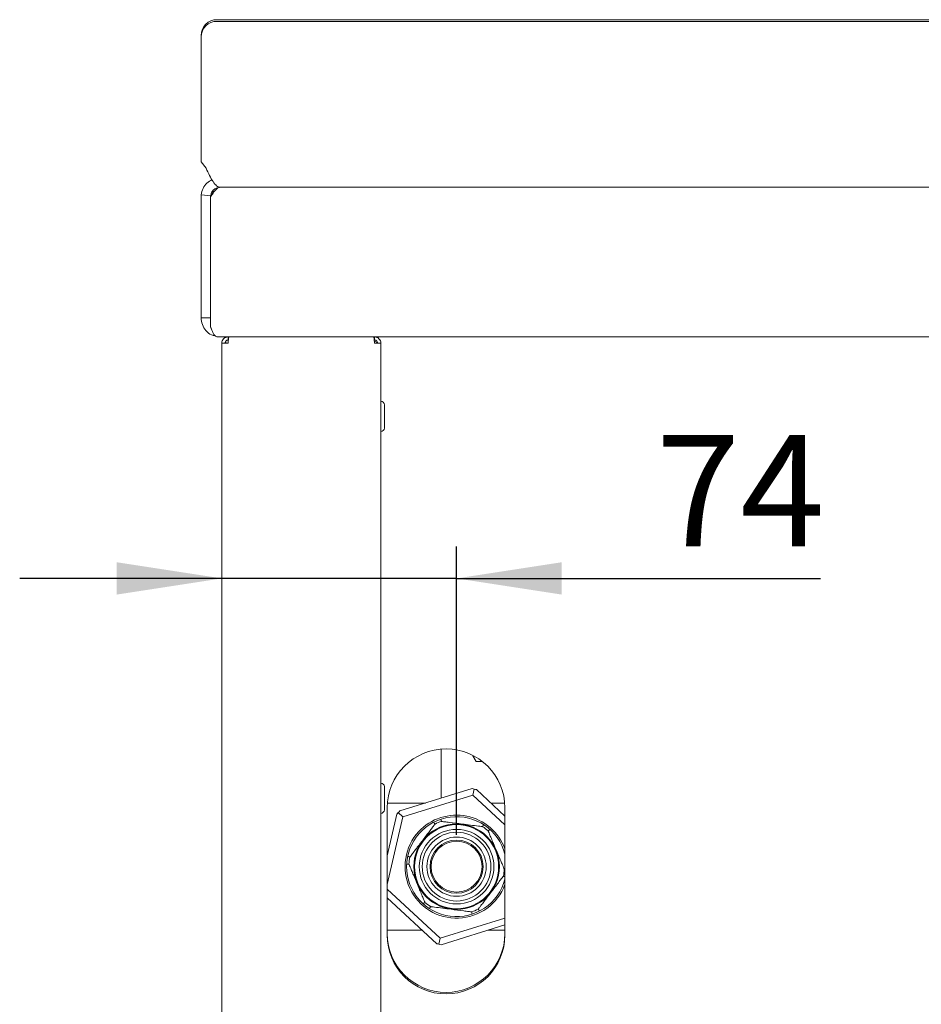
# Model space of a CAD drawing. Units: millimetres. Extents: x 5 to 415, y 5 to 292.
# Drawn here: x 320 to 348, y 232 to 262 of the extents above; entities that cross this region are included whole.
import ezdxf

# ---------------------------------------------------------------- set-up
doc = ezdxf.new("R2010")
doc.units = ezdxf.units.MM
doc.layers.add('BEMAßUNG', color=96, linetype='Continuous')
doc.styles.add('SLDTEXTSTYLE0', font='TXT', dxfattribs={"width": 0.75})
doc.dimstyles.new('SLDDIMSTYLE6', dxfattribs={"dimtxt": 3.5, "dimasz": 3.302, "dimexe": 0, "dimexo": 0.0625, "dimgap": 0.875, "dimtad": 1, "dimdec": 0, "dimlfac": 10, "dimrnd": 1e-09, "dimzin": 12, "dimdsep": 46, "dimtxsty": 'SLDTEXTSTYLE0', "dimsah": 1, "dimcen": 0.09, "dimadec": 0, "dimazin": 3, "dimtfac": 1, "dimtmove": 0, "dimatfit": 0, "dimfxl": 0, "dimfrac": 2, "dimtolj": 1, "dimtzin": 12, "dimarcsym": 0})

# ---------------------------------------------------------------- blocks, each defined once
blk = doc.blocks.new('_D_24')
at = {"layer": 'BEMAßUNG'}
for p, q in [((333.268, 236.873), (333.268, 245.932)), ((325.888, 244.932), (319.538, 244.932)), ((333.268, 244.932), (325.888, 244.932)), ((333.268, 244.932), (344.706, 244.932))]:
    blk.add_line(p, q, dxfattribs=at)
for points in [[(325.888, 244.932), (322.586, 245.44), (322.586, 244.424)], [(333.268, 244.932), (336.57, 244.424), (336.57, 245.44)]]:
    blk.add_solid(points, dxfattribs=at)
at = {"layer": 'BEMAßUNG', "insert": (339.533, 249.443), "char_height": 3.5, "attachment_point": 1, "style": 'SLDTEXTSTYLE0'}
blk.add_mtext('74', dxfattribs=at)

msp = doc.modelspace()

# ---------------------------------------------------------------- linework, layer by layer
at = {"color": 7, "linetype": 'Continuous', "lineweight": 15}
for p, q in [((325.7378, 262.4913), (374.7378, 262.4913)), ((325.7378, 262.4392), (374.7378, 262.4392)), ((325.2378, 261.9468), (325.2378, 261.9989)), ((325.2378, 260.5213), (325.2378, 261.9468)), ((325.2378, 260.5213), (325.2378, 260.4692)), ((325.2378, 260.4692), (325.2378, 258.0231)), ((325.2378, 258.0231), (325.3941, 257.8231)), ((325.8378, 257.2232), (325.8378, 257.2231)), ((374.6378, 257.2231), (325.8378, 257.2231)), ((325.2378, 253.1231), (325.2378, 256.9231)), ((325.2418, 256.9919), (325.5398, 256.9575)), ((325.5378, 256.9231), (325.5378, 252.8231)), ((325.5378, 253.1231), (325.5378, 256.9231)), ((325.5378, 253.1231), (325.2378, 253.1231)), ((374.7388, 252.5231), (325.7368, 252.5231)), ((326.0878, 252.5231), (326.0878, 252.4231)), ((330.6878, 252.5231), (330.6878, 252.4231)), ((325.8878, 252.3231), (325.8878, 187.7231)), ((325.8878, 252.3231), (326.0878, 252.3231)), ((326.0178, 252.3943), (326.0178, 252.3231)), ((330.6878, 252.3231), (330.8878, 252.3231)), ((330.8878, 252.3231), (330.8878, 187.7231)), ((330.9978, 250.3881), (330.9978, 249.6581)), ((332.7878, 239.567), (332.7878, 238.0273)), ((333.7796, 239.3511), (333.8824, 239.1731)), ((333.8824, 239.1731), (334.0624, 239.1731)), ((330.9978, 238.3881), (330.9978, 237.6581)), ((331.4845, 237.6251), (333.7537, 238.3254)), ((333.8238, 238.3105), (333.7814, 238.1246)), ((333.8935, 238.2935), (334.7878, 237.4639)), ((333.7814, 238.1246), (331.5747, 237.4437)), ((334.7878, 237.1911), (333.7814, 238.1246)), ((331.0878, 233.7231), (331.0878, 237.7231)), ((332.2879, 237.8731), (331.0939, 237.8731)), ((334.7817, 237.8731), (334.3467, 237.8731)), ((334.7878, 237.7231), (334.7878, 233.7231)), ((331.0878, 236.2085), (331.387, 237.5201)), ((331.5747, 237.4437), (331.0878, 235.3093)), ((331.5747, 237.4437), (331.435, 237.5733)), ((331.0878, 235.1673), (332.7542, 233.6215)), ((332.6421, 233.4526), (331.0878, 234.8945)), ((332.7542, 233.6215), (334.7878, 234.2491)), ((334.7878, 234.0398), (332.7819, 233.4208)), ((331.0878, 233.8731), (332.1889, 233.8731)), ((334.2476, 233.8731), (334.7878, 233.8731)), ((332.7542, 233.6215), (332.7118, 233.4357))]:
    msp.add_line(p, q, dxfattribs=at)
for radius in [1.345, 1.322, 1.172, 1.08, 0.9315, 0.835, 0.8]:
    msp.add_circle((333.2678, 235.8731), radius, dxfattribs=at)
for centre, radius, start, end in [((325.734, 261.9951), 0.4963, 89.56568, 179.55751), ((325.734, 261.943), 0.4963, 89.56568, 179.55751), ((325.8378, 256.9231), 0.6, 173.41428, 180), ((325.8378, 256.9231), 0.3, 173.41428, 180), ((330.8878, 250.3881), 0.11, 0, 90), ((330.8878, 249.6581), 0.11, 270, 0), ((332.9378, 237.7231), 1.85, 0, 180), ((330.8878, 238.3881), 0.11, 0, 90), ((333.2678, 235.8731), 2.5, 77.14928, 78.79164), ((333.2678, 235.8731), 2.5, 75.50692, 77.14928), ((330.8878, 237.6581), 0.11, 270, 0), ((333.2678, 235.8731), 2.5, 137.14928, 138.79164), ((333.2678, 235.8731), 2.5, 135.50692, 137.14928), ((333.2678, 235.8731), 1.57, 14.4988, 345.5012), ((333.2678, 235.8731), 1.62, 20.23671, 137.14928), ((333.2678, 235.8731), 1.5, 108.54295, 116.85909), ((333.2678, 235.8731), 1.5, 48.54295, 56.85909), ((333.2678, 235.8731), 1.62, 137.14928, 339.76329), ((333.2678, 235.8731), 1.5, 168.54295, 176.85909), ((333.2678, 235.8731), 1.5, 348.54295, 356.85909), ((333.2678, 235.8731), 1.5, 228.54295, 236.85909), ((333.2678, 235.8731), 1.5, 288.54295, 296.85909), ((332.9378, 233.7731), 1.85, 180, 0), ((332.9378, 233.7231), 1.85, 180, 0), ((333.2678, 235.8731), 2.5, 255.50692, 257.14928), ((333.2678, 235.8731), 2.5, 257.14928, 258.79164)]:
    msp.add_arc(centre, radius, start, end, dxfattribs=at)
for points, knots in [([(325.3941, 257.8231), (325.431, 257.7454), (325.505, 257.5901), (325.6159, 257.3933), (325.7269, 257.254), (325.8008, 257.2335), (325.8378, 257.2232)], [0, 0, 0, 0, 0.2500018, 0.4999986, 0.7499978, 1, 1, 1, 1]), ([(325.5813, 257.4631), (325.5255, 257.4307), (325.4099, 257.3636), (325.2866, 257.1942), (325.2567, 257.0593), (325.2418, 256.9919)], [0, 0, 0, 0, 0.3186086, 0.659308, 1, 1, 1, 1]), ([(325.5378, 256.9231), (325.5633, 256.9631), (325.6142, 257.0433), (325.6907, 257.1437), (325.7652, 257.2107), (325.8143, 257.2191), (325.8378, 257.2231)], [0, 0, 0, 0, 0.2546493, 0.5095355, 0.7644348, 1, 1, 1, 1]), ([(325.8149, 257.2222), (325.7807, 257.2161), (325.7124, 257.2039), (325.6261, 257.1431), (325.562, 257.0592), (325.5472, 256.9914), (325.5398, 256.9575)], [0, 0, 0, 0, 0.249998, 0.5000005, 0.750001, 1, 1, 1, 1]), ([(325.6221, 257.1287), (325.6107, 257.0934), (325.5955, 257.0464), (325.5804, 256.9953), (325.5767, 256.9825)], [0, 0, 0, 0, 0.7505148, 1, 1, 1, 1]), ([(325.2378, 253.1231), (325.2456, 253.0496), (325.2612, 252.9026), (325.3835, 252.7147), (325.5308, 252.5896), (325.6418, 252.5635), (325.6813, 252.5542)], [0, 0, 0, 0, 0.2815126, 0.5631333, 0.8447523, 1, 1, 1, 1]), ([(325.7368, 252.5231), (325.7213, 252.527), (325.6904, 252.5348), (325.644, 252.5955), (325.5976, 252.6835), (325.5621, 252.7656), (325.5422, 252.8126), (325.5378, 252.8231)], [0, 0, 0, 0, 0.2331204, 0.4663251, 0.6995308, 0.9327431, 1, 1, 1, 1]), ([(325.8878, 252.3231), (325.8908, 252.3493), (325.8968, 252.4017), (325.9431, 252.4678), (326.0092, 252.5141), (326.0616, 252.5201), (326.0878, 252.5231)], [0, 0, 0, 0, 0.2499878, 0.4999937, 0.7499975, 1, 1, 1, 1]), ([(326.109, 252.5231), (326.1072, 252.5201), (326.1037, 252.5141), (326.0984, 252.4678), (326.0931, 252.4017), (326.0896, 252.3493), (326.0878, 252.3231)], [0, 0, 0, 0, 0.250006, 0.5000054, 0.7500127, 1, 1, 1, 1]), ([(330.6878, 252.3231), (330.686, 252.3493), (330.6825, 252.4017), (330.6772, 252.4678), (330.6719, 252.5141), (330.6684, 252.5201), (330.6666, 252.5231)], [0, 0, 0, 0, 0.2499873, 0.4999946, 0.749994, 1, 1, 1, 1]), ([(330.6878, 252.5231), (330.714, 252.5201), (330.7664, 252.5141), (330.8325, 252.4678), (330.8788, 252.4017), (330.8848, 252.3493), (330.8878, 252.3231)], [0, 0, 0, 0, 0.2500022, 0.5000059, 0.7500115, 1, 1, 1, 1]), ([(325.9878, 252.3231), (325.9893, 252.3362), (325.9923, 252.3624), (326.0154, 252.3954), (326.0485, 252.4186), (326.0747, 252.4216), (326.0878, 252.4231)], [0, 0, 0, 0, 0.2499892, 0.4999937, 0.7500009, 1, 1, 1, 1]), ([(330.7878, 252.3231), (330.7854, 252.3306), (330.7807, 252.3456), (330.7419, 252.3682), (330.7067, 252.3834), (330.6838, 252.3912), (330.6831, 252.3914)], [0, 0, 0, 0, 0.3298511, 0.6597553, 0.9896636, 1, 1, 1, 1]), ([(330.6878, 252.4231), (330.7009, 252.4216), (330.7271, 252.4186), (330.7602, 252.3954), (330.7833, 252.3624), (330.7863, 252.3362), (330.7878, 252.3231)], [0, 0, 0, 0, 0.2500071, 0.5000053, 0.7500138, 1, 1, 1, 1]), ([(332.7908, 237.2952), (332.7907, 237.2957), (332.7906, 237.2968), (332.7898, 237.3053), (332.7886, 237.3178), (332.7872, 237.332), (332.7863, 237.3418), (332.7859, 237.346), (332.7858, 237.3462)], [0, 0, 0, 0, 0.207989, 0.4159016, 0.6261689, 0.8415031, 0.9913833, 1, 1, 1, 1]), ([(332.5901, 237.2113), (332.5894, 237.2103), (332.588, 237.2085), (332.576, 237.1927), (332.5487, 237.1569), (332.4927, 237.0834), (332.4135, 236.9795), (332.2837, 236.809), (332.1479, 236.6307), (332.008, 236.4471), (331.9231, 236.3356), (331.859, 236.2515), (331.8237, 236.2052), (331.8035, 236.1786), (331.798, 236.1715), (331.7977, 236.1711), (331.7977, 236.171)], [0, 0, 0, 0, 0.02161468, 0.04313166, 0.08009861, 0.14741173, 0.24954967, 0.35426641, 0.59081854, 0.7113354, 0.83127868, 0.8814182, 0.94309585, 0.96854089, 0.9942165, 1, 1, 1, 1]), ([(332.5572, 237.2506), (332.5574, 237.2504), (332.56, 237.2472), (332.5664, 237.2397), (332.5755, 237.2287), (332.5836, 237.219), (332.5891, 237.2125), (332.5898, 237.2117), (332.5901, 237.2113)], [0, 0, 0, 0, 0.00862821, 0.15851627, 0.37383081, 0.58411549, 0.79200012, 1, 1, 1, 1]), ([(334.0878, 237.1291), (334.087, 237.1292), (334.0851, 237.1294), (334.0681, 237.1316), (334.0278, 237.1368), (333.9069, 237.1522), (333.701, 237.1786), (333.3953, 237.2178), (333.1203, 237.253), (332.9128, 237.2796), (332.8337, 237.2897), (332.8015, 237.2938), (332.7915, 237.2951), (332.7909, 237.2952), (332.7908, 237.2952)], [0, 0, 0, 0, 0.0191498, 0.0398243, 0.0747531, 0.1367799, 0.3169522, 0.5000025, 0.7759337, 0.8858333, 0.9409969, 0.9667679, 0.9927735, 1, 1, 1, 1]), ([(334.0878, 237.1291), (334.088, 237.1296), (334.0884, 237.1306), (334.0914, 237.1386), (334.0957, 237.1504), (334.1006, 237.1638), (334.104, 237.1731), (334.1054, 237.177), (334.1055, 237.1772)], [0, 0, 0, 0, 0.2079863, 0.4158873, 0.626104, 0.8414298, 0.9913532, 1, 1, 1, 1]), ([(334.2609, 236.9973), (334.2613, 236.9976), (334.2622, 236.9982), (334.2691, 237.0032), (334.2794, 237.0105), (334.291, 237.0188), (334.299, 237.0245), (334.3024, 237.0269), (334.3026, 237.027)], [0, 0, 0, 0, 0.20798932, 0.41590188, 0.62613958, 0.84146707, 0.99140295, 1, 1, 1, 1]), ([(334.7655, 235.7909), (334.7651, 235.7919), (334.7642, 235.794), (334.7566, 235.8124), (334.7392, 235.854), (334.7035, 235.9391), (334.6531, 236.0597), (334.5704, 236.2574), (334.4839, 236.4641), (334.3948, 236.6771), (334.3408, 236.8063), (334.2999, 236.9039), (334.2775, 236.9576), (334.2646, 236.9885), (334.2611, 236.9968), (334.2609, 236.9972), (334.2609, 236.9973)], [0, 0, 0, 0, 0.0216147, 0.0431316, 0.0801005, 0.1474109, 0.2495518, 0.3542672, 0.5908195, 0.7113348, 0.8312801, 0.881418, 0.9430952, 0.9685412, 0.9942165, 1, 1, 1, 1]), ([(331.751, 236.1923), (331.7512, 236.1922), (331.755, 236.1904), (331.764, 236.1863), (331.777, 236.1804), (331.7884, 236.1752), (331.7962, 236.1717), (331.7972, 236.1712), (331.7977, 236.171)], [0, 0, 0, 0, 0.0086195, 0.1585338, 0.3738521, 0.5841122, 0.7920041, 1, 1, 1, 1]), ([(331.7195, 235.9465), (331.7198, 235.9465), (331.7239, 235.9472), (331.7336, 235.9489), (331.7477, 235.9514), (331.7601, 235.9535), (331.7684, 235.955), (331.7695, 235.9552), (331.7701, 235.9553)], [0, 0, 0, 0, 0.0086171, 0.1585477, 0.3738462, 0.5841059, 0.7920074, 1, 1, 1, 1]), ([(331.7701, 235.9553), (331.7705, 235.9542), (331.7714, 235.9521), (331.779, 235.9338), (331.7964, 235.8922), (331.8321, 235.807), (331.8825, 235.6865), (331.9652, 235.4887), (332.0517, 235.282), (332.1408, 235.0691), (332.1948, 234.9398), (332.2357, 234.8423), (332.2581, 234.7885), (332.271, 234.7577), (332.2745, 234.7494), (332.2747, 234.749), (332.2747, 234.7489)], [0, 0, 0, 0, 0.0216146, 0.0431299, 0.0800984, 0.1474122, 0.249553, 0.3542687, 0.5908167, 0.7113357, 0.8312776, 0.881415, 0.9430953, 0.9685415, 0.9942166, 1, 1, 1, 1]), ([(333.9455, 234.5349), (333.9462, 234.5358), (333.9476, 234.5376), (333.9596, 234.5534), (333.9869, 234.5893), (334.0429, 234.6627), (334.1221, 234.7667), (334.2519, 234.9372), (334.3877, 235.1154), (334.5276, 235.2991), (334.6125, 235.4105), (334.6766, 235.4946), (334.7119, 235.5409), (334.7321, 235.5675), (334.7376, 235.5747), (334.7379, 235.5751), (334.7379, 235.5751)], [0, 0, 0, 0, 0.02161478, 0.04313175, 0.08009868, 0.14741412, 0.24955262, 0.35426869, 0.59081806, 0.71133424, 0.83127808, 0.88141699, 0.94309512, 0.96854171, 0.99421653, 1, 1, 1, 1]), ([(334.7379, 235.5751), (334.7384, 235.5749), (334.7394, 235.5744), (334.7472, 235.5709), (334.7586, 235.5657), (334.7716, 235.5598), (334.7806, 235.5557), (334.7844, 235.554), (334.7846, 235.5539)], [0, 0, 0, 0, 0.2079931, 0.4158904, 0.6261348, 0.8414372, 0.9913635, 1, 1, 1, 1]), ([(334.7655, 235.7909), (334.7661, 235.791), (334.7672, 235.7912), (334.7753, 235.7926), (334.7837, 235.794), (334.7878, 235.7947)], [0, 0, 0, 0, 0.3371845, 0.6742264, 1, 1, 1, 1]), ([(332.233, 234.7191), (332.2332, 234.7192), (332.2366, 234.7217), (332.2446, 234.7274), (332.2562, 234.7357), (332.2665, 234.743), (332.2734, 234.7479), (332.2743, 234.7486), (332.2747, 234.7489)], [0, 0, 0, 0, 0.0086557, 0.1585716, 0.373866, 0.584118, 0.79201, 1, 1, 1, 1]), ([(332.4301, 234.5689), (332.4302, 234.5691), (332.4316, 234.5731), (332.435, 234.5824), (332.4399, 234.5958), (332.4442, 234.6076), (332.4472, 234.6155), (332.4476, 234.6166), (332.4477, 234.6171)], [0, 0, 0, 0, 0.00857677, 0.1585109, 0.37384623, 0.58408288, 0.7919988, 1, 1, 1, 1]), ([(332.4477, 234.6171), (332.4486, 234.617), (332.4505, 234.6167), (332.4675, 234.6145), (332.5078, 234.6094), (332.6287, 234.5939), (332.8346, 234.5675), (333.1403, 234.5284), (333.4153, 234.4932), (333.6228, 234.4666), (333.7019, 234.4564), (333.7341, 234.4523), (333.7441, 234.451), (333.7447, 234.451), (333.7448, 234.4509)], [0, 0, 0, 0, 0.01914962, 0.03982417, 0.0747533, 0.13677962, 0.31695185, 0.50000156, 0.7759326, 0.88583223, 0.94099703, 0.96676805, 0.99277351, 1, 1, 1, 1]), ([(333.7497, 234.3999), (333.7497, 234.4001), (333.7493, 234.4043), (333.7484, 234.4141), (333.747, 234.4283), (333.7458, 234.4408), (333.745, 234.4493), (333.7449, 234.4504), (333.7448, 234.4509)], [0, 0, 0, 0, 0.0086167, 0.1585704, 0.3738346, 0.5841009, 0.7920124, 1, 1, 1, 1]), ([(333.9455, 234.5349), (333.9458, 234.5345), (333.9465, 234.5336), (333.952, 234.5271), (333.96, 234.5174), (333.9692, 234.5065), (333.9755, 234.4989), (333.9782, 234.4957), (333.9784, 234.4955)], [0, 0, 0, 0, 0.2079821, 0.4158926, 0.6261263, 0.8414325, 0.99136, 1, 1, 1, 1])]:
    msp.add_open_spline(points, degree=3, knots=knots, dxfattribs=at)

# ---------------------------------------------------------------- dimensions: what is measured, and where the dimension line sits
at = {"layer": 'BEMAßUNG'}
dim = msp.add_linear_dim(base=(325.8878, 244.9317), p1=(333.2678, 235.8731), p2=(325.8878, 252.3231), dimstyle='SLDDIMSTYLE6', dxfattribs=at)
dim.commit()
dim.dimension.update_dxf_attribs({"geometry": '_D_24', "text_midpoint": (342.1195, 244.9317), "dimtype": 160})

doc.saveas('drawing.dxf')
